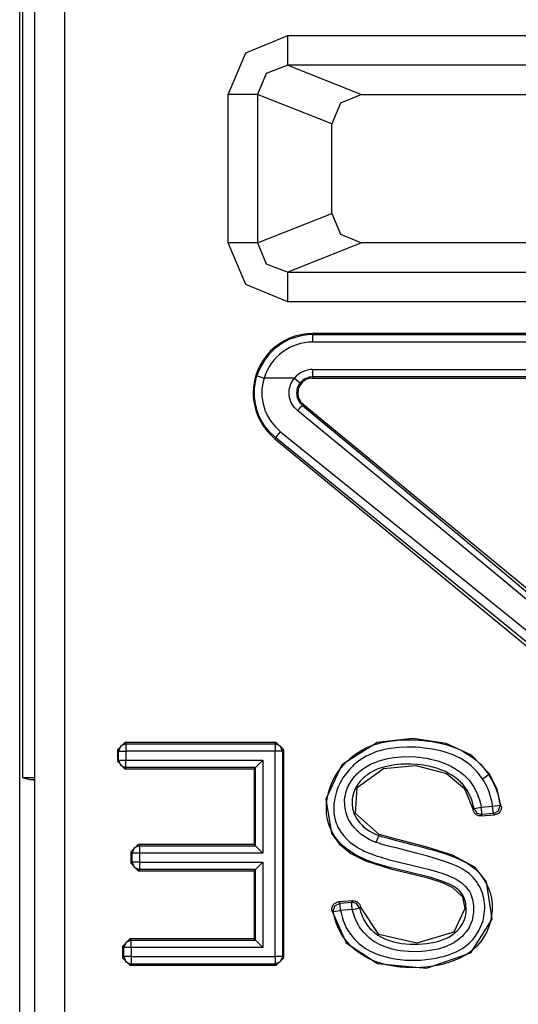
# Model space of a CAD drawing. Extents: x 29 to 330, y 12 to 292.
# Drawn here: x 236 to 240, y 117 to 124 of the extents above; entities that cross this region are included whole.
import ezdxf

# ---------------------------------------------------------------- set-up
doc = ezdxf.new("R2010")
doc.units = 0
doc.header["$MEASUREMENT"] = 0
doc.layers.add('VRSTVA_1', color=7, linetype='CONTINUOUS')

msp = doc.modelspace()

# ---------------------------------------------------------------- linework, layer by layer
at = {"layer": 'VRSTVA_1', "color": 7}
for points in [[(236.4011, 116.3388), (236.4011, 128.7139)], [(236.4204, 128.6946), (236.4204, 118.6639)], [(236.5024, 116.9007), (236.5024, 128.3846)], [(236.7022, 128.3846), (236.7022, 116.9007)], [(237.8056, 123.2638), (237.9228, 123.5442), (238.207, 123.66)], [(238.207, 123.4602), (238.207, 123.5232), (238.207, 123.66)], [(238.207, 123.66), (242.7979, 123.66)], [(238.207, 123.4602), (238.0613, 123.4037), (238.0027, 123.2638)], [(238.207, 123.4602), (238.7027, 123.2634)], [(242.7979, 123.4602), (238.207, 123.4602)], [(238.0027, 123.2638), (237.9341, 123.2638), (237.8056, 123.2638)], [(237.8056, 122.2633), (237.8056, 123.2638)], [(238.5026, 123.0654), (238.0027, 123.2638)], [(238.0027, 123.2638), (238.0027, 122.2633)], [(238.7027, 123.2634), (238.5611, 123.2056), (238.5026, 123.0654)], [(238.7027, 123.2634), (242.3018, 123.2634)], [(238.5026, 122.4614), (238.5026, 123.0654)], [(238.0027, 122.2633), (238.5026, 122.4614)], [(238.5026, 122.4614), (238.5611, 122.3216), (238.7027, 122.2637)], [(238.0027, 122.2633), (237.9341, 122.2633), (237.8056, 122.2633)], [(238.207, 121.8672), (237.9228, 121.9829), (237.8056, 122.2633)], [(238.0027, 122.2633), (238.0613, 122.1231), (238.207, 122.0666)], [(238.7027, 122.2637), (238.207, 122.0666)], [(242.3018, 122.2637), (238.7027, 122.2637)], [(238.207, 122.0666), (242.7979, 122.0666)], [(238.207, 121.8672), (238.207, 122.0036), (238.207, 122.0666)], [(242.7979, 121.8672), (238.207, 121.8672)], [(238.3734, 121.646), (238.3734, 121.6536)], [(242.6315, 121.6536), (238.3734, 121.6536)], [(238.3734, 121.646), (238.3734, 121.6305), (238.3734, 121.5957)], [(238.3734, 121.646), (242.6315, 121.646)], [(242.6315, 121.5957), (238.3734, 121.5957)], [(238.3734, 121.4117), (238.3734, 121.3769), (238.3734, 121.3614)], [(238.3734, 121.4117), (242.6315, 121.4117)], [(238.1247, 120.9518), (238.0826, 120.9911), (238.0475, 121.0365), (238.0396, 121.0486), (238.0323, 121.0613), (238.0254, 121.0741), (238.0189, 121.0868), (238.0075, 121.113), (237.9982, 121.1402), (237.9944, 121.154), (237.991, 121.1681), (237.9882, 121.1826), (237.9858, 121.1967), (237.9824, 121.2253), (237.9813, 121.2539), (237.9817, 121.2684), (237.9824, 121.2829), (237.9838, 121.2973), (237.9858, 121.3118), (237.991, 121.3404), (237.9982, 121.3683)], [(237.9982, 121.3683), (238.0134, 121.3638), (238.0465, 121.3538)], [(238.0465, 121.3538), (238.0396, 121.3294), (238.0351, 121.3049), (238.0323, 121.2798), (238.0316, 121.2546), (238.0323, 121.2298), (238.0351, 121.205), (238.0396, 121.1802), (238.0465, 121.1561), (238.0544, 121.1327), (238.0644, 121.1096), (238.0699, 121.0989), (238.0761, 121.0879), (238.0823, 121.0768), (238.0892, 121.0662), (238.1202, 121.0272), (238.1564, 120.9928)], [(238.2514, 121.3538), (238.0465, 121.3538)], [(238.2728, 121.1333), (238.2614, 121.144), (238.2511, 121.1551), (238.2418, 121.1675), (238.2339, 121.1805), (238.2304, 121.1878), (238.2273, 121.1943), (238.2246, 121.2019), (238.2222, 121.2091), (238.2184, 121.224), (238.216, 121.2391), (238.2153, 121.2543), (238.2163, 121.2698), (238.2184, 121.2849), (238.2225, 121.2997), (238.2249, 121.3073), (238.2273, 121.3142), (238.2304, 121.3214), (238.2339, 121.3283), (238.2421, 121.3414), (238.2514, 121.3538)], [(238.2514, 121.3538), (238.2776, 121.3318), (238.2897, 121.3221)], [(238.2897, 121.3221), (238.2835, 121.3135), (238.278, 121.3046), (238.2735, 121.2949), (238.27, 121.2849), (238.2676, 121.2749), (238.2659, 121.2643), (238.2656, 121.2536), (238.2659, 121.2429), (238.2676, 121.2329), (238.27, 121.2226), (238.2735, 121.2122), (238.278, 121.2029), (238.2835, 121.194), (238.2897, 121.185), (238.2969, 121.1774), (238.3045, 121.1702)], [(238.3734, 121.3614), (238.3734, 121.3538)], [(242.6315, 121.3614), (238.3734, 121.3614)], [(238.3734, 121.3538), (242.6315, 121.3538)], [(238.2728, 121.1333), (238.2945, 121.1592), (238.3045, 121.1702)], [(240.3674, 119.4018), (239.337, 120.2573), (238.2728, 121.1333)], [(238.3045, 121.1702), (238.31, 121.1768)], [(238.3045, 121.1702), (239.3776, 120.2803), (240.4156, 119.4111)], [(240.4387, 119.4235), (238.31, 121.1768)], [(238.1247, 120.9518), (238.134, 120.9649), (238.1564, 120.9928)], [(238.1564, 120.9928), (240.1287, 119.4005)], [(238.1247, 120.9518), (238.1191, 120.9449)], [(238.1191, 120.9449), (240.2479, 119.1917)], [(240.088, 119.3543), (238.1247, 120.9518)], [(239.565, 118.6884), (239.4427, 118.8148), (239.2719, 118.894), (239.0469, 118.9264), (238.8078, 118.8999), (238.5705, 118.749), (238.4626, 118.5182), (238.5009, 118.2874), (238.5543, 118.2157), (238.6294, 118.154), (238.73, 118.1024), (238.8974, 118.0496), (239.0218, 118.0197), (239.1482, 117.9883), (239.246, 117.9577), (239.3136, 117.927), (239.3818, 117.8615), (239.3987, 117.7816), (239.3246, 117.6225), (239.0758, 117.5501), (238.8195, 117.608), (238.6955, 117.7947)], [(237.0591, 118.8506), (237.1087, 118.9006)], [(237.1166, 118.8923), (237.0815, 118.8778), (237.0667, 118.8427)], [(237.1087, 118.9006), (237.1166, 118.8923)], [(238.1281, 118.9006), (237.1087, 118.9006)], [(237.1166, 118.8923), (238.1202, 118.8923)], [(237.1166, 118.8923), (237.1166, 118.8768), (237.1166, 118.8427)], [(238.1202, 118.8923), (238.1281, 118.9006)], [(238.1701, 118.8427), (238.1553, 118.8778), (238.1202, 118.8923)], [(238.1202, 118.8923), (238.1202, 118.8768), (238.1202, 118.8427)], [(238.1281, 118.9006), (238.1784, 118.8506)], [(238.6886, 117.7871), (238.6965, 117.7592), (238.7065, 117.7327), (238.7182, 117.7072), (238.7327, 117.6824), (238.741, 117.6707), (238.7499, 117.6597), (238.7589, 117.649), (238.7689, 117.6386), (238.7789, 117.6293), (238.7899, 117.62), (238.8013, 117.6111), (238.813, 117.6032), (238.8374, 117.5887), (238.8629, 117.5766), (238.876, 117.5715), (238.8895, 117.5663), (238.9032, 117.5622), (238.917, 117.5584), (238.9725, 117.5473), (239.028, 117.5425), (239.0562, 117.5418), (239.0845, 117.5425), (239.1127, 117.5439), (239.141, 117.5467), (239.1689, 117.5508), (239.1964, 117.5563), (239.2236, 117.5635), (239.2505, 117.5728), (239.2639, 117.578), (239.2764, 117.5839), (239.2891, 117.5904), (239.3015, 117.5973), (239.3136, 117.6052), (239.3249, 117.6131), (239.336, 117.6225), (239.3463, 117.6321), (239.3652, 117.6531), (239.3811, 117.6769), (239.3935, 117.702), (239.4018, 117.7292), (239.4045, 117.743), (239.4059, 117.7572), (239.4066, 117.7716), (239.4066, 117.7857), (239.4055, 117.7999), (239.4042, 117.814), (239.4018, 117.8278), (239.3983, 117.8419), (239.3935, 117.855), (239.3873, 117.8681), (239.3797, 117.8801), (239.3711, 117.8912), (239.3614, 117.9015), (239.3508, 117.9111), (239.3397, 117.9198), (239.3277, 117.928), (239.3029, 117.9418), (239.277, 117.9539), (239.2509, 117.9642), (239.224, 117.9738), (239.1696, 117.9907), (239.1144, 118.0052), (239.0597, 118.019), (239.0042, 118.0321), (238.9487, 118.0452), (238.8933, 118.0589), (238.8388, 118.0741), (238.7844, 118.091), (238.731, 118.1103), (238.6797, 118.134), (238.6545, 118.1482), (238.6301, 118.1633), (238.607, 118.1799), (238.5846, 118.1978), (238.5742, 118.2074), (238.5639, 118.2178), (238.5539, 118.2278), (238.5446, 118.2388), (238.5267, 118.2612), (238.5112, 118.2853), (238.4974, 118.3104), (238.4867, 118.337), (238.4778, 118.3645), (238.4716, 118.3921), (238.4674, 118.4203), (238.4657, 118.4486), (238.4657, 118.4631), (238.4664, 118.4775), (238.4674, 118.492), (238.4688, 118.5061), (238.4736, 118.5344), (238.4798, 118.5623), (238.4885, 118.5902), (238.4981, 118.617), (238.5102, 118.6436), (238.5236, 118.6687), (238.5384, 118.6935), (238.5546, 118.7173), (238.5915, 118.7607), (238.6335, 118.7996), (238.6442, 118.8089), (238.6559, 118.8176), (238.6676, 118.8258), (238.6797, 118.8334), (238.7041, 118.8482), (238.7293, 118.8613), (238.7555, 118.873), (238.7823, 118.8834), (238.8099, 118.892), (238.8371, 118.8992), (238.8929, 118.9099), (238.9491, 118.9161), (239.0056, 118.9185), (239.0628, 118.9178), (239.1196, 118.914), (239.1758, 118.9064), (239.2316, 118.8961), (239.2867, 118.8813), (239.3139, 118.872), (239.3408, 118.8617), (239.3663, 118.8503), (239.3918, 118.8372), (239.4166, 118.8227), (239.4403, 118.8069), (239.4517, 118.7983), (239.4631, 118.7893), (239.4741, 118.7803), (239.4851, 118.7707), (239.5051, 118.7511), (239.5241, 118.7297), (239.5334, 118.7187), (239.5416, 118.7073), (239.5502, 118.6956), (239.5582, 118.6839)], [(239.5165, 118.6563), (239.4817, 118.7021), (239.4414, 118.7425), (239.419, 118.7604), (239.3949, 118.7772), (239.3707, 118.7921), (239.3453, 118.8048), (239.3322, 118.811), (239.3187, 118.8165), (239.3053, 118.822), (239.2919, 118.8269), (239.2646, 118.8358), (239.2371, 118.8434), (239.1813, 118.8551), (239.1244, 118.863), (239.0962, 118.8658), (239.0672, 118.8679), (239.0386, 118.8689), (239.01, 118.8689), (238.9532, 118.8665), (238.8967, 118.8596), (238.8688, 118.8548), (238.8409, 118.8486), (238.8271, 118.8448), (238.8133, 118.841), (238.7995, 118.8365), (238.7858, 118.8313), (238.7334, 118.8076), (238.6848, 118.7769), (238.6735, 118.7683), (238.6624, 118.759), (238.6514, 118.7497), (238.6407, 118.7397), (238.6211, 118.7194), (238.6025, 118.697), (238.5939, 118.6856), (238.5853, 118.6742), (238.5777, 118.6618), (238.5698, 118.6494), (238.556, 118.6239), (238.5439, 118.5974), (238.5343, 118.5699), (238.5264, 118.5423), (238.5205, 118.514), (238.5171, 118.4854), (238.516, 118.471), (238.516, 118.4565), (238.5164, 118.442), (238.5171, 118.4279), (238.5208, 118.3993), (238.5274, 118.3714), (238.5322, 118.3576), (238.5374, 118.3439), (238.5429, 118.3308), (238.5498, 118.318), (238.5649, 118.2939), (238.5825, 118.2708), (238.6025, 118.2498), (238.6238, 118.2302), (238.6466, 118.2129), (238.6704, 118.1967), (238.6828, 118.1895), (238.6955, 118.1823), (238.7083, 118.1757), (238.721, 118.1692), (238.7468, 118.1578), (238.7734, 118.1475), (238.8006, 118.1382), (238.8278, 118.1296), (238.855, 118.1213), (238.8822, 118.1134), (238.9098, 118.1061), (238.9377, 118.0989), (238.9656, 118.0924), (238.9932, 118.0858), (239.049, 118.0727), (239.1048, 118.0593), (239.1599, 118.0452), (239.215, 118.0293), (239.2422, 118.0204), (239.2691, 118.0107), (239.2956, 118.0004), (239.3215, 117.9883), (239.3466, 117.9749), (239.3707, 117.959), (239.3818, 117.9501), (239.3928, 117.9408), (239.4028, 117.9308), (239.4124, 117.9198), (239.4207, 117.9084), (239.4286, 117.8967), (239.4352, 117.8839), (239.441, 117.8708), (239.4455, 117.8574), (239.4493, 117.8436), (239.4521, 117.8295), (239.4541, 117.8154), (239.4555, 117.8013), (239.4565, 117.7871), (239.4569, 117.773), (239.4565, 117.7585), (239.4548, 117.7444), (239.4527, 117.7303), (239.45, 117.7162), (239.4462, 117.7024), (239.4365, 117.6762), (239.4238, 117.6507), (239.408, 117.6266), (239.3897, 117.6049), (239.3797, 117.5945), (239.3694, 117.5852), (239.3583, 117.5759), (239.3466, 117.5673), (239.3232, 117.5518), (239.2977, 117.5387), (239.285, 117.5329), (239.2715, 117.5274), (239.2581, 117.5222), (239.2447, 117.5177), (239.2174, 117.5098), (239.1895, 117.5039), (239.162, 117.4991), (239.1337, 117.4953), (239.1055, 117.4933), (239.0769, 117.4919), (239.0204, 117.4929), (238.9642, 117.4984), (238.9363, 117.5029), (238.9084, 117.5088), (238.8946, 117.5129), (238.8809, 117.5167), (238.8678, 117.5212), (238.8543, 117.526), (238.8281, 117.5374), (238.8027, 117.5508), (238.7902, 117.5584), (238.7782, 117.566), (238.7668, 117.5746), (238.7558, 117.5832), (238.7348, 117.6025), (238.7151, 117.6231), (238.7058, 117.6342), (238.6976, 117.6455), (238.6893, 117.6572), (238.6821, 117.6696), (238.6686, 117.6948), (238.6569, 117.721), (238.648, 117.7482), (238.6404, 117.7758)], [(237.0667, 118.8427), (237.0591, 118.8506)], [(237.0591, 118.8506), (237.0591, 118.7735)], [(237.0667, 118.7817), (237.0667, 118.8427)], [(237.0667, 118.8427), (237.0822, 118.8427), (237.1166, 118.8427)], [(237.1166, 118.8427), (237.1166, 118.7817)], [(238.1202, 118.8427), (237.1166, 118.8427)], [(238.1701, 118.8427), (238.1546, 118.8427), (238.1202, 118.8427)], [(238.1202, 117.4585), (238.1202, 118.8427)], [(238.1784, 118.8506), (238.1701, 118.8427)], [(238.1701, 118.8427), (238.1701, 117.4585)], [(238.1784, 117.4502), (238.1784, 118.8506)], [(238.7995, 118.2274), (238.7537, 118.2481), (238.7114, 118.2739), (238.701, 118.2815), (238.6914, 118.2891), (238.6817, 118.2977), (238.6724, 118.3063), (238.6552, 118.3246), (238.6394, 118.3439), (238.6321, 118.3542), (238.6256, 118.3649), (238.6194, 118.3759), (238.6135, 118.3873), (238.6039, 118.4103), (238.5963, 118.4341), (238.5935, 118.4462), (238.5915, 118.4589), (238.5897, 118.4713), (238.5891, 118.4841), (238.5887, 118.5089), (238.5911, 118.534), (238.5935, 118.5464), (238.5963, 118.5588), (238.5994, 118.5712), (238.6035, 118.5829), (238.6128, 118.606), (238.6249, 118.6284), (238.6387, 118.6498), (238.6538, 118.6694), (238.6624, 118.6791), (238.671, 118.6884), (238.68, 118.697), (238.6893, 118.7052), (238.7093, 118.7211), (238.73, 118.7352), (238.7406, 118.7414), (238.752, 118.748), (238.7627, 118.7538), (238.7744, 118.759), (238.8209, 118.7776), (238.8695, 118.7903), (238.8939, 118.7955), (238.9187, 118.7993), (238.9439, 118.8021), (238.9687, 118.8038), (239.0187, 118.8055), (239.0683, 118.8031), (239.0931, 118.8007), (239.1179, 118.7976), (239.1427, 118.7938), (239.1675, 118.7886), (239.2157, 118.7759), (239.2629, 118.7593), (239.286, 118.7497), (239.3087, 118.7383), (239.3304, 118.7259), (239.3515, 118.7125), (239.3718, 118.6977), (239.3911, 118.6818), (239.4004, 118.6735), (239.4093, 118.6642), (239.4179, 118.6549), (239.4266, 118.6456), (239.4555, 118.605), (239.4789, 118.5609), (239.4837, 118.5492), (239.4886, 118.5371), (239.4927, 118.5254), (239.4965, 118.5137), (239.5034, 118.4892), (239.5089, 118.4644)], [(237.0591, 118.7735), (237.0667, 118.7817)], [(237.1087, 118.7235), (237.0591, 118.7735)], [(237.0667, 118.7817), (237.0815, 118.7462), (237.1166, 118.7318)], [(237.0667, 118.7817), (237.0822, 118.7817), (237.1166, 118.7817)], [(237.1166, 118.7318), (237.1087, 118.7235)], [(237.1166, 118.7817), (238.0375, 118.7817)], [(237.1166, 118.7318), (237.1166, 118.7473), (237.1166, 118.7817)], [(237.9879, 118.7318), (237.1166, 118.7318)], [(237.9879, 118.7318), (237.9796, 118.7235)], [(237.9879, 118.7318), (238.0375, 118.7817)], [(237.9879, 118.205), (237.9879, 118.7318)], [(238.0375, 118.7817), (238.0375, 118.1547)], [(239.46, 118.4548), (239.4548, 118.4761), (239.4493, 118.4975), (239.4424, 118.5182), (239.4341, 118.5385), (239.4142, 118.5774), (239.3887, 118.6126), (239.3818, 118.6212), (239.3738, 118.6291), (239.3659, 118.6367), (239.3583, 118.6443), (239.3415, 118.658), (239.3239, 118.6708), (239.3053, 118.6829), (239.2863, 118.6939), (239.2667, 118.7039), (239.2467, 118.7121), (239.2061, 118.7269), (239.1637, 118.7383), (239.142, 118.7428), (239.1206, 118.7469), (239.0989, 118.75), (239.0776, 118.7521), (239.0342, 118.7549), (238.9908, 118.7549), (238.969, 118.7542), (238.9473, 118.7524), (238.9256, 118.75), (238.9039, 118.7462), (238.8612, 118.7373), (238.8199, 118.7242), (238.7995, 118.7156), (238.7799, 118.7063), (238.7606, 118.6953), (238.7424, 118.6832), (238.7334, 118.677), (238.7251, 118.6698), (238.7165, 118.6629), (238.7089, 118.6549), (238.6938, 118.6391), (238.68, 118.6219), (238.6679, 118.6036), (238.658, 118.584), (238.6497, 118.5637), (238.6435, 118.5426), (238.6414, 118.532), (238.6397, 118.5209), (238.6387, 118.5099), (238.6383, 118.4992), (238.6387, 118.4882), (238.6394, 118.4772), (238.6407, 118.4662), (238.6425, 118.4555), (238.6483, 118.4341), (238.6562, 118.4141), (238.6607, 118.4041), (238.6662, 118.3945), (238.6717, 118.3848), (238.6783, 118.3759), (238.6917, 118.3587), (238.7065, 118.3428), (238.7145, 118.3349), (238.7231, 118.328), (238.7313, 118.3215), (238.7403, 118.3146), (238.7586, 118.3025), (238.7775, 118.2922), (238.7975, 118.2825), (238.8175, 118.2739)], [(238.8206, 118.2815), (238.6611, 118.4214), (238.6728, 118.5974), (238.8502, 118.7259), (239.0672, 118.7449), (239.275, 118.6904), (239.3952, 118.5916), (239.4534, 118.4465)], [(236.4204, 118.6639), (236.5024, 118.6639)], [(236.4204, 118.6639), (236.4689, 118.6515)], [(237.1087, 118.7235), (237.9796, 118.7235)], [(237.9796, 118.7235), (237.9796, 118.2129)], [(239.5165, 118.6563), (239.5454, 118.6756), (239.5582, 118.6839)], [(239.5582, 118.6839), (239.565, 118.6884)], [(239.5582, 118.6839), (239.5861, 118.636), (239.6081, 118.5854), (239.6174, 118.5592), (239.6247, 118.5323), (239.6302, 118.5051), (239.635, 118.4779)], [(239.6436, 118.4699), (239.6167, 118.5843), (239.565, 118.6884)], [(236.4689, 118.6515), (236.5024, 118.6515)], [(236.5024, 118.6436), (236.4689, 118.6515)], [(239.585, 118.4713), (239.5812, 118.4958), (239.5761, 118.5202), (239.5692, 118.5444), (239.5616, 118.5678), (239.552, 118.5909), (239.5413, 118.6133), (239.5299, 118.6353), (239.5165, 118.6563)], [(239.46, 118.4548), (239.4751, 118.4575), (239.5089, 118.4644)], [(239.5089, 118.4644), (239.585, 118.4713)], [(239.513, 118.4148), (239.5117, 118.4303), (239.5089, 118.4644)], [(239.585, 118.4713), (239.6195, 118.4758), (239.635, 118.4779)], [(239.5899, 118.4214), (239.5885, 118.4369), (239.585, 118.4713)], [(239.5899, 118.4214), (239.6243, 118.4403), (239.635, 118.4779)], [(239.6436, 118.4699), (239.6439, 118.4648), (239.6439, 118.46), (239.6433, 118.4551), (239.6422, 118.45), (239.6405, 118.4451), (239.6384, 118.441), (239.636, 118.4362), (239.6329, 118.4324), (239.626, 118.4255), (239.6178, 118.4196), (239.6129, 118.4176), (239.6085, 118.4162), (239.6036, 118.4148), (239.5985, 118.4141)], [(239.635, 118.4779), (239.6364, 118.4765), (239.6381, 118.4748), (239.6408, 118.4724), (239.6436, 118.4699)], [(239.4534, 118.4465), (239.4555, 118.4489), (239.4579, 118.4517), (239.4589, 118.4534), (239.46, 118.4548)], [(239.5068, 118.4059), (239.4975, 118.4062), (239.4889, 118.4076), (239.4844, 118.4097), (239.48, 118.4114), (239.4762, 118.4134), (239.4724, 118.4162), (239.4686, 118.419), (239.4655, 118.4221), (239.4627, 118.4258), (239.46, 118.4296), (239.4562, 118.4376), (239.4534, 118.4465)], [(239.46, 118.4548), (239.4789, 118.4248), (239.513, 118.4148)], [(239.513, 118.4148), (239.512, 118.4131), (239.511, 118.4117), (239.5096, 118.4097), (239.5079, 118.4076), (239.5075, 118.4069), (239.5068, 118.4059)], [(239.5068, 118.4059), (239.5985, 118.4141)], [(239.5899, 118.4214), (239.513, 118.4148)], [(239.5985, 118.4141), (239.5957, 118.4165), (239.593, 118.419), (239.5912, 118.42), (239.5899, 118.4214)], [(238.5033, 117.7699), (238.5997, 117.5515), (238.8102, 117.4126), (239.1403, 117.3806), (239.4393, 117.484), (239.5816, 117.7113), (239.5447, 117.9628), (239.4645, 118.0614), (239.3139, 118.1423), (239.1351, 118.1978), (238.9377, 118.2495), (238.8206, 118.2815)], [(238.8175, 118.2739), (238.8219, 118.2722), (238.8268, 118.2708), (238.8312, 118.2694), (238.8357, 118.2681), (238.845, 118.2656), (238.8547, 118.2629), (238.8729, 118.2577), (238.8915, 118.2529), (238.9287, 118.2433), (238.9659, 118.234), (239.0404, 118.2143), (239.1148, 118.195), (239.152, 118.1847), (239.1888, 118.1744), (239.2257, 118.1633), (239.2622, 118.152), (239.2808, 118.1461), (239.2987, 118.1396), (239.3167, 118.133), (239.3346, 118.1258), (239.3697, 118.1103), (239.4038, 118.0927), (239.4204, 118.0831), (239.4362, 118.0727), (239.4517, 118.0614), (239.4665, 118.049), (239.4803, 118.0359), (239.4934, 118.0221), (239.5058, 118.0073), (239.5172, 117.9914), (239.5275, 117.9756), (239.5375, 117.959), (239.5468, 117.9425), (239.5547, 117.9249), (239.5619, 117.9067), (239.5675, 117.8884), (239.5726, 117.8702), (239.5764, 117.8515), (239.5792, 117.8323), (239.5809, 117.8133), (239.5816, 117.794), (239.5812, 117.7747), (239.5778, 117.7365), (239.5706, 117.6986), (239.5654, 117.6803), (239.5595, 117.6621), (239.5526, 117.6438), (239.5451, 117.6262), (239.5265, 117.5928), (239.5051, 117.5611), (239.4803, 117.5315), (239.4527, 117.505), (239.4379, 117.4929), (239.4224, 117.4812), (239.4062, 117.4709), (239.3897, 117.4609), (239.3559, 117.4436), (239.3204, 117.4292), (239.3022, 117.4226), (239.2843, 117.4168), (239.2657, 117.4116), (239.2467, 117.4064), (239.2095, 117.3985), (239.172, 117.3923), (239.1344, 117.3878), (239.0962, 117.3851), (239.0579, 117.384), (239.0197, 117.3847), (239.0007, 117.3858), (238.9815, 117.3868), (238.9622, 117.3885), (238.9436, 117.3909), (238.9057, 117.3968), (238.8685, 117.4044), (238.8312, 117.4144), (238.7951, 117.4268), (238.7592, 117.4416), (238.7255, 117.4588), (238.6928, 117.4788), (238.6617, 117.5019), (238.6332, 117.5274), (238.607, 117.5549), (238.5835, 117.5852), (238.5632, 117.6176), (238.5539, 117.6345), (238.5456, 117.6517), (238.5381, 117.6693), (238.5315, 117.6872), (238.5205, 117.7237), (238.5122, 117.7616)], [(238.8175, 118.2739), (238.812, 118.2594), (238.7995, 118.2274)], [(238.8175, 118.2739), (238.8178, 118.2746), (238.8182, 118.2753), (238.8188, 118.277), (238.8192, 118.2787), (238.8199, 118.2801), (238.8206, 118.2815)], [(237.15, 118.163), (237.1996, 118.2129)], [(237.2079, 118.205), (237.1724, 118.1902), (237.1576, 118.1547)], [(237.1996, 118.2129), (237.2079, 118.205)], [(237.9796, 118.2129), (237.1996, 118.2129)], [(237.2079, 118.205), (237.2079, 118.1895), (237.2079, 118.1547)], [(237.2079, 118.205), (237.9879, 118.205)], [(237.9879, 118.205), (237.9796, 118.2129)], [(237.9879, 118.205), (238.0375, 118.1547)], [(238.5618, 117.7699), (238.5649, 117.7523), (238.5691, 117.7354), (238.5736, 117.7186), (238.5794, 117.7017), (238.5853, 117.6852), (238.5925, 117.6693), (238.6001, 117.6535), (238.609, 117.638), (238.628, 117.6087), (238.65, 117.5815), (238.6617, 117.5687), (238.6745, 117.557), (238.6876, 117.5449), (238.7014, 117.5339), (238.7303, 117.5139), (238.7606, 117.4964), (238.7761, 117.4884), (238.792, 117.4812), (238.8085, 117.4747), (238.8254, 117.4688), (238.8588, 117.4585), (238.8926, 117.4499), (238.927, 117.4436), (238.9615, 117.4392), (238.9966, 117.4357), (239.0317, 117.434), (239.0665, 117.434), (239.1013, 117.4354), (239.1361, 117.4385), (239.1706, 117.4426), (239.2054, 117.4485), (239.2395, 117.4564), (239.2564, 117.4605), (239.2733, 117.4657), (239.2898, 117.4712), (239.3063, 117.4771), (239.3387, 117.4908), (239.3697, 117.507), (239.3849, 117.5163), (239.3993, 117.526), (239.4135, 117.537), (239.4266, 117.5484), (239.439, 117.5604), (239.4507, 117.5735), (239.462, 117.587), (239.4727, 117.6014), (239.491, 117.6311), (239.5061, 117.6628), (239.5123, 117.6789), (239.5182, 117.6958), (239.5227, 117.7127), (239.5261, 117.7299), (239.5292, 117.7475), (239.5309, 117.7647), (239.5316, 117.7823), (239.5316, 117.7999), (239.5285, 117.8354), (239.5213, 117.8695), (239.5161, 117.886), (239.5099, 117.9025), (239.5027, 117.9187), (239.4944, 117.9342), (239.4855, 117.949), (239.4755, 117.9639), (239.4651, 117.978), (239.4538, 117.9914), (239.4286, 118.0159), (239.4007, 118.0366), (239.3856, 118.0459), (239.3704, 118.0541), (239.3546, 118.0624), (239.3387, 118.0696), (239.3063, 118.0834), (239.2736, 118.0955), (239.2402, 118.1068), (239.2068, 118.1172), (239.1389, 118.1365), (239.071, 118.1547), (239.0032, 118.1726), (238.9349, 118.1902), (238.9012, 118.1988), (238.8671, 118.2078), (238.8498, 118.2123), (238.833, 118.2167), (238.8247, 118.2195), (238.8161, 118.2219), (238.8075, 118.2247), (238.7995, 118.2274)], [(237.1576, 118.1547), (237.15, 118.163)], [(237.15, 118.163), (237.15, 118.0872)], [(237.2079, 118.1547), (237.1731, 118.1547), (237.1576, 118.1547)], [(237.1576, 118.0951), (237.1576, 118.1547)], [(237.2079, 118.1547), (237.2079, 118.0951)], [(238.0375, 118.1547), (237.2079, 118.1547)], [(237.15, 118.0872), (237.1576, 118.0951)], [(237.1996, 118.0369), (237.15, 118.0872)], [(237.2079, 118.0951), (237.1731, 118.0951), (237.1576, 118.0951)], [(237.1576, 118.0951), (237.1724, 118.06), (237.2079, 118.0452)], [(237.2079, 118.0951), (237.2079, 118.0607), (237.2079, 118.0452)], [(237.2079, 118.0951), (238.0375, 118.0951)], [(237.9879, 118.0452), (238.0375, 118.0951)], [(238.0375, 118.0951), (238.0375, 117.5194)], [(237.2079, 118.0452), (237.1996, 118.0369)], [(237.1996, 118.0369), (237.9796, 118.0369)], [(237.9879, 118.0452), (237.2079, 118.0452)], [(237.9879, 118.0452), (237.9796, 118.0369)], [(237.9796, 118.0369), (237.9796, 117.5773)], [(237.9879, 117.5694), (237.9879, 118.0452)], [(238.5033, 117.7699), (238.5026, 117.7747), (238.5026, 117.7802), (238.5033, 117.7851), (238.5043, 117.7899), (238.506, 117.795), (238.5078, 117.7995), (238.5105, 117.804), (238.5133, 117.8085), (238.5205, 117.8154), (238.5288, 117.8212), (238.5339, 117.8233), (238.5384, 117.825), (238.5439, 117.8264), (238.5487, 117.8267)], [(238.5122, 117.7616), (238.5226, 117.8006), (238.5577, 117.8195)], [(238.6428, 117.834), (238.5487, 117.8267)], [(238.5487, 117.8267), (238.5487, 117.8267), (238.5491, 117.8267), (238.5518, 117.8243), (238.5546, 117.8223), (238.556, 117.8209), (238.5577, 117.8195)], [(238.5577, 117.8195), (238.6366, 117.8257)], [(238.5618, 117.7699), (238.5591, 117.804), (238.5577, 117.8195)], [(238.6366, 117.8257), (238.638, 117.8278), (238.6397, 117.8298), (238.6411, 117.8319), (238.6428, 117.834)], [(238.6886, 117.7871), (238.6697, 117.8161), (238.6366, 117.8257)], [(238.6404, 117.7758), (238.6376, 117.8102), (238.6366, 117.8257)], [(238.6428, 117.834), (238.6518, 117.8336), (238.6604, 117.8323), (238.6648, 117.8309), (238.6686, 117.8288), (238.6728, 117.8267), (238.6762, 117.8243), (238.68, 117.8216), (238.6831, 117.8181), (238.6859, 117.815), (238.6883, 117.8112), (238.6928, 117.8033), (238.6955, 117.7947)], [(238.5122, 117.7616), (238.5105, 117.763), (238.5091, 117.7647), (238.506, 117.7671), (238.5033, 117.7699)], [(238.5122, 117.7616), (238.5277, 117.764), (238.5618, 117.7699)], [(238.6404, 117.7758), (238.5618, 117.7699)], [(238.6404, 117.7758), (238.6738, 117.7837), (238.6886, 117.7871)], [(238.6955, 117.7947), (238.6938, 117.793), (238.6924, 117.7913), (238.6907, 117.7888), (238.6886, 117.7871)], [(237.0939, 117.5277), (237.1435, 117.5773)], [(237.1518, 117.5694), (237.1163, 117.5546), (237.1015, 117.5194)], [(237.1435, 117.5773), (237.1518, 117.5694)], [(237.9796, 117.5773), (237.1435, 117.5773)], [(237.1518, 117.5694), (237.9879, 117.5694)], [(237.1518, 117.5194), (237.1518, 117.5539), (237.1518, 117.5694)], [(237.9879, 117.5694), (237.9796, 117.5773)], [(238.0375, 117.5194), (237.9879, 117.5694)], [(237.1015, 117.5194), (237.0939, 117.5277)], [(237.0939, 117.5277), (237.0939, 117.4502)], [(237.1518, 117.5194), (237.117, 117.5194), (237.1015, 117.5194)], [(237.1015, 117.4585), (237.1015, 117.5194)], [(238.0375, 117.5194), (237.1518, 117.5194)], [(237.1518, 117.5194), (237.1518, 117.4585)], [(237.0939, 117.4502), (237.1015, 117.4585)], [(237.1435, 117.4006), (237.0939, 117.4502)], [(237.1518, 117.4585), (237.117, 117.4585), (237.1015, 117.4585)], [(237.1015, 117.4585), (237.1163, 117.423), (237.1518, 117.4089)], [(237.1518, 117.4089), (237.1435, 117.4006)], [(237.1435, 117.4006), (238.1281, 117.4006)], [(237.1518, 117.4585), (238.1202, 117.4585)], [(237.1518, 117.4585), (237.1518, 117.424), (237.1518, 117.4089)], [(238.1202, 117.4089), (237.1518, 117.4089)], [(238.1701, 117.4585), (238.1553, 117.423), (238.1202, 117.4089)], [(238.1202, 117.4585), (238.1202, 117.424), (238.1202, 117.4089)], [(238.1701, 117.4585), (238.1546, 117.4585), (238.1202, 117.4585)], [(238.1281, 117.4006), (238.1202, 117.4089)], [(238.1784, 117.4502), (238.1281, 117.4006)], [(238.1701, 117.4585), (238.1784, 117.4502)]]:
    msp.add_lwpolyline(points, dxfattribs=at)
for points in [[(238.3734, 121.6536), (238.1526, 121.6536), (237.9734, 121.4748), (237.9734, 121.2536), (237.9734, 121.1344), (238.0268, 121.0207), (238.1191, 120.9449)], [(238.3734, 121.3538), (238.3183, 121.3538), (238.2735, 121.309), (238.2735, 121.2536), (238.2735, 121.224), (238.2869, 121.1954), (238.31, 121.1768)]]:
    msp.add_open_spline(points, degree=3, knots=[0, 0, 0, 0, 1, 1, 1, 2, 2, 2, 2], dxfattribs=at)
for points in [[(238.3734, 121.646), (238.2011, 121.646), (238.0489, 121.533), (237.9982, 121.3683)], [(238.3734, 121.5957), (238.2232, 121.5957), (238.0902, 121.4978), (238.0465, 121.3538)], [(238.3734, 121.4117), (238.3262, 121.4117), (238.2814, 121.3904), (238.2514, 121.3538)], [(238.3734, 121.3614), (238.341, 121.3614), (238.3103, 121.3469), (238.2897, 121.3221)]]:
    msp.add_open_spline(points, degree=3, dxfattribs=at)

doc.saveas('drawing.dxf')
